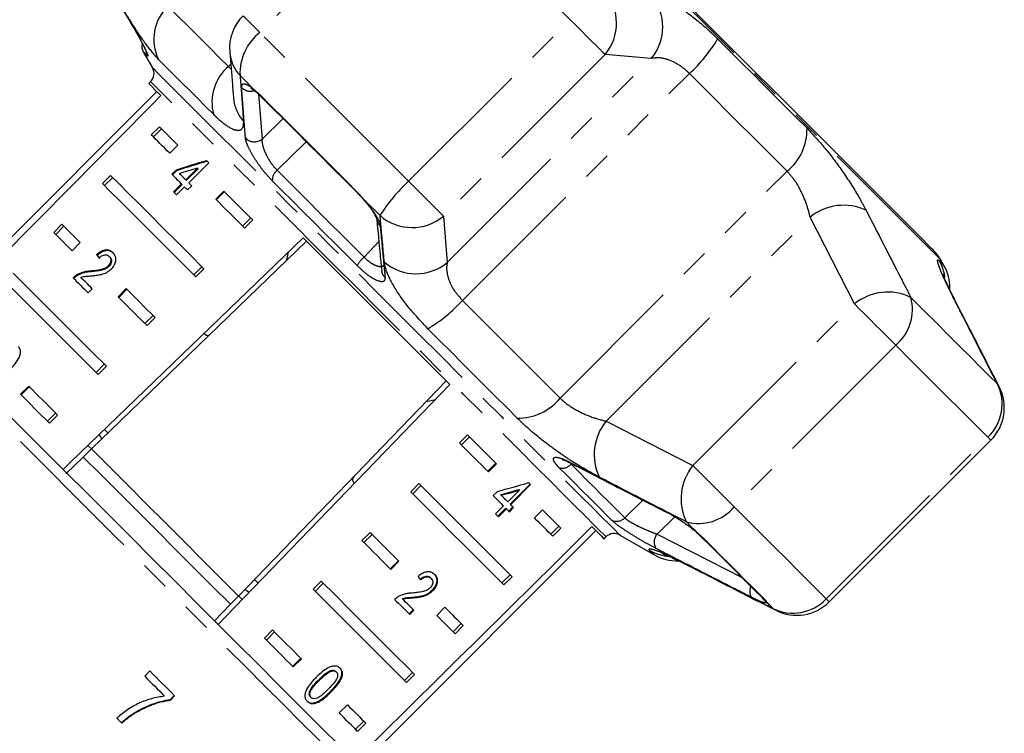
# Model space of a CAD drawing. Extents: x 24 to 410, y 38 to 242.
# Drawn here: x 169 to 211, y 190 to 221 of the extents above; entities that cross this region are included whole.
import ezdxf

# ---------------------------------------------------------------- set-up
doc = ezdxf.new("R2010")
doc.units = 0
doc.linetypes.add('PHANTOM', pattern=[12.7, 6.35, -1.27, 1.27, -1.27, 1.27, -1.27])
doc.layers.get('0').update_dxf_attribs({"linetype": 'CONTINUOUS'})

msp = doc.modelspace()

# ---------------------------------------------------------------- linework, layer by layer
at = {"color": 8, "linetype": 'PHANTOM'}
for p, q in [((186.009, 227.66), (178.982, 220.633)), ((185.456, 214.159), (192.483, 221.186)), ((193.998, 219.671), (186.971, 212.644)), ((196.009, 219.504), (193.998, 219.671)), ((177.624, 219.149), (177.721, 219.247)), ((187.138, 210.633), (196.009, 219.504)), ((187.797, 208.976), (197.666, 218.845)), ((178.716, 218.167), (178.988, 217.929)), ((178.931, 217.945), (179.084, 215.994)), ((179.084, 215.994), (179.996, 216.888)), ((181.004, 215.88), (179.74, 214.639)), ((192.042, 204.73), (201.911, 214.6)), ((183.253, 213.663), (183.554, 213.329)), ((184.216, 212.667), (183.554, 213.329)), ((186.971, 212.644), (187.138, 210.633)), ((194.045, 203.726), (202.916, 212.597)), ((204.846, 208.823), (202.916, 212.597)), ((183.517, 210.862), (184.163, 211.538)), ((208.534, 210.709), (208.72, 210.523)), ((209.207, 208.998), (209.134, 209.111)), ((197.819, 201.796), (204.846, 208.823)), ((206.64, 207.029), (199.613, 200.002)), ((211.14, 205.219), (211.056, 205.345)), ((194.045, 203.726), (197.819, 201.796)), ((203.614, 196.001), (210.641, 203.028)), ((194.855, 199.524), (195.635, 200.293)), ((197.027, 199.574), (196.26, 198.817)), ((196.26, 198.817), (199.96, 196.924)), ((198.014, 198.869), (198.29, 198.627)), ((197.531, 197.508), (197.643, 197.435)), ((200.926, 195.99), (201.004, 195.879)), ((201.297, 195.586), (201.423, 195.502)), ((182.055, 191.971), (182.08, 191.946))]:
    msp.add_line(p, q, dxfattribs=at)
at = {"color": 7, "linetype": 'CONTINUOUS'}
for p, q in [((173.92, 219.788), (174.319, 219.098)), ((174.239, 218.494), (174.157, 218.412)), ((174.511, 218.059), (165.318, 208.866)), ((179.017, 217.866), (179.021, 217.863)), ((174.622, 216.533), (174.269, 216.179)), ((174.71, 216.445), (174.357, 216.091)), ((175.421, 215.734), (175.068, 215.38)), ((175.895, 214.093), (176.765, 214.963)), ((175.343, 214.645), (175.162, 214.464)), ((175.368, 214.62), (175.187, 214.438)), ((175.368, 214.62), (175.343, 214.645)), ((176.275, 214.732), (175.765, 214.223)), ((176.3, 214.707), (175.79, 214.198)), ((176.3, 214.707), (176.275, 214.732)), ((172.501, 214.411), (172.147, 214.058)), ((172.589, 214.323), (172.235, 213.97)), ((175.79, 214.198), (175.765, 214.223)), ((175.584, 214.041), (175.24, 213.697)), ((175.609, 214.016), (175.265, 213.672)), ((175.369, 213.567), (175.714, 213.912)), ((175.609, 214.016), (175.584, 214.041)), ((175.845, 213.78), (176.027, 213.961)), ((177.068, 213.38), (177.421, 213.734)), ((177.093, 213.355), (177.447, 213.708)), ((178.589, 212.566), (178.235, 212.213)), ((178.677, 212.478), (178.323, 212.125)), ((170.38, 212.29), (170.026, 211.937)), ((170.468, 212.202), (170.114, 211.849)), ((181.021, 211.549), (171.668, 202.517)), ((180.867, 211.703), (187.247, 205.323)), ((171.179, 211.491), (170.825, 211.138)), ((180.221, 211.079), (180.125, 210.684)), ((171.917, 210.939), (171.892, 210.964)), ((172.464, 210.864), (172.439, 210.889)), ((208.72, 210.523), (208.583, 210.759)), ((171.655, 210.228), (171.63, 210.253)), ((172.419, 210.45), (172.394, 210.475)), ((176.114, 210.091), (176.467, 210.445)), ((176.202, 210.003), (176.555, 210.357)), ((171.959, 205.761), (167.905, 209.815)), ((171.028, 210.049), (171.003, 210.074)), ((171.519, 209.307), (171.7, 209.488)), ((172.825, 209.138), (173.179, 209.491)), ((172.85, 209.112), (173.204, 209.466)), ((174.346, 208.324), (173.992, 207.97)), ((174.434, 208.236), (174.081, 207.882)), ((171.871, 205.849), (172.225, 206.202)), ((171.959, 205.761), (172.313, 206.114)), ((168.582, 204.895), (168.936, 205.248)), ((168.608, 204.87), (168.961, 205.223)), ((187.093, 205.477), (178.061, 196.124)), ((186.228, 204.581), (186.623, 204.676)), ((169.75, 203.727), (170.103, 204.081)), ((169.838, 203.639), (170.191, 203.993)), ((172.008, 203.148), (172.118, 202.951)), ((188.022, 203.133), (187.669, 202.779)), ((188.11, 203.045), (187.757, 202.691)), ((188.022, 203.133), (189.278, 201.877)), ((171.308, 202.169), (171.668, 202.517)), ((171.668, 202.517), (171.514, 202.671)), ((203.745, 195.87), (210.772, 202.897)), ((171.308, 202.169), (170.551, 201.438)), ((189.252, 201.903), (188.899, 201.549)), ((189.278, 201.877), (188.924, 201.524)), ((192.472, 201.921), (192.523, 201.893)), ((185.901, 201.011), (185.547, 200.658)), ((185.989, 200.923), (185.635, 200.57)), ((185.901, 201.011), (189.955, 196.957)), ((189.867, 200.12), (190.738, 200.991)), ((189.893, 200.095), (190.763, 200.966)), ((189.316, 200.672), (189.135, 200.491)), ((189.457, 200.531), (189.482, 200.506)), ((190.275, 200.732), (189.765, 200.223)), ((190.25, 200.757), (190.275, 200.732)), ((189.584, 200.041), (189.24, 199.697)), ((189.342, 199.595), (189.686, 199.939)), ((189.686, 199.939), (189.711, 199.914)), ((189.811, 199.815), (189.992, 199.996)), ((189.836, 199.789), (190.017, 199.971)), ((189.867, 200.12), (189.893, 200.095)), ((189.24, 199.697), (189.367, 199.57)), ((189.367, 199.57), (189.711, 199.914)), ((190.924, 199.524), (191.278, 199.877)), ((191.278, 199.877), (192.077, 199.078)), ((191.989, 199.166), (191.635, 198.813)), ((183.78, 198.89), (183.426, 198.537)), ((183.868, 198.802), (183.514, 198.449)), ((184.41, 189.774), (193.603, 198.967)), ((192.077, 199.078), (191.723, 198.725)), ((193.956, 198.613), (194.038, 198.695)), ((194.642, 198.775), (196.119, 197.922)), ((198.014, 198.869), (197.966, 198.895)), ((185.01, 197.66), (184.656, 197.306)), ((185.035, 197.635), (184.681, 197.281)), ((189.514, 196.691), (189.867, 197.045)), ((189.602, 196.603), (189.955, 196.957)), ((181.658, 196.769), (181.305, 196.415)), ((181.746, 196.681), (181.393, 196.327)), ((186.414, 196.914), (186.439, 196.889)), ((178.061, 196.124), (177.713, 195.764)), ((178.215, 195.97), (178.073, 196.111)), ((178.512, 196.277), (178.339, 196.412)), ((185.359, 192.361), (181.305, 196.415)), ((186.49, 196.383), (186.515, 196.358)), ((177.713, 195.764), (177.019, 195.045)), ((185.176, 196.012), (185.201, 195.987)), ((185.639, 196.073), (185.664, 196.048)), ((185.478, 195.347), (185.66, 195.528)), ((185.503, 195.322), (185.685, 195.503)), ((186.681, 195.281), (187.035, 195.635)), ((187.746, 194.924), (187.393, 194.57)), ((187.834, 194.836), (187.481, 194.482)), ((179.537, 194.648), (179.183, 194.294)), ((179.625, 194.559), (179.271, 194.206)), ((180.767, 193.417), (180.414, 193.064)), ((180.792, 193.392), (180.439, 193.038)), ((174.204, 192.864), (173.984, 192.631)), ((182.062, 192.878), (182.087, 192.853)), ((182.293, 192.84), (182.318, 192.815)), ((185.271, 192.449), (185.625, 192.802)), ((185.359, 192.361), (185.713, 192.714)), ((181.546, 192.481), (181.571, 192.456)), ((175.267, 191.801), (175.089, 191.612)), ((175.089, 191.612), (175.1, 191.601)), ((175.1, 191.601), (175.278, 191.79)), ((181.189, 191.733), (181.214, 191.708)), ((182.439, 191.038), (182.792, 191.392)), ((173.514, 191.025), (173.525, 191.014)), ((183.15, 190.327), (183.503, 190.681)), ((183.238, 190.239), (183.591, 190.593))]:
    msp.add_line(p, q, dxfattribs=at)
at = {"color": 8, "linetype": 'PHANTOM', "flags": 128}
for points in [[(192.483, 221.186), (191.636, 222.033), (190.795, 222.874), (189.964, 223.705), (189.144, 224.525), (188.336, 225.333), (187.543, 226.126), (186.767, 226.902), (186.009, 227.66)], [(175, 221.773), (175.253, 221.519), (175.53, 221.243), (175.828, 220.945), (176.147, 220.626), (176.487, 220.286), (176.847, 219.926), (177.226, 219.547), (177.624, 219.149)], [(208.583, 210.759), (208.572, 210.771), (208.483, 210.86), (208.304, 211.039), (208.038, 211.305), (207.687, 211.656), (207.253, 212.09), (206.741, 212.602), (206.153, 213.19), (205.495, 213.848), (204.773, 214.57), (203.991, 215.352), (203.157, 216.186), (202.277, 217.066), (201.358, 217.985), (200.407, 218.936), (199.433, 219.91), (198.442, 220.901), (197.443, 221.899)], [(178.982, 220.633), (178.781, 220.834), (178.605, 221.01), (178.462, 221.153), (178.354, 221.261), (178.284, 221.331), (178.256, 221.359), (178.256, 221.359)], [(193.998, 219.671), (193.903, 219.766), (193.771, 219.898), (193.607, 220.062), (193.414, 220.255), (193.198, 220.471), (192.967, 220.702), (192.726, 220.943), (192.483, 221.186)], [(185.456, 214.159), (184.609, 215.006), (183.768, 215.846), (182.937, 216.678), (182.117, 217.498), (181.309, 218.306), (180.516, 219.099), (179.74, 219.875), (178.982, 220.633)], [(198.893, 220.35), (199.4, 219.843), (199.904, 219.339), (200.402, 218.841), (200.894, 218.35), (201.378, 217.865), (201.855, 217.388), (202.322, 216.921), (202.779, 216.464)], [(174.097, 219.611), (174.02, 219.689), (173.965, 219.744), (173.931, 219.777), (173.92, 219.788)], [(176.98, 217.06), (176.617, 217.424), (176.27, 217.771), (175.941, 218.1), (175.629, 218.412), (175.337, 218.704), (175.064, 218.977), (174.811, 219.23), (174.579, 219.462)], [(174.319, 219.098), (174.322, 219.095), (174.389, 219.028), (174.544, 218.873), (174.787, 218.63), (175.115, 218.301), (175.526, 217.891), (176.015, 217.402), (176.578, 216.838), (177.211, 216.205), (177.908, 215.509), (178.663, 214.754), (179.468, 213.948), (180.318, 213.098), (181.205, 212.212), (182.12, 211.297), (183.056, 210.361), (184.004, 209.413), (184.957, 208.46), (185.905, 207.512), (186.841, 206.576), (187.756, 205.661), (188.642, 204.774), (189.492, 203.925), (190.298, 203.119), (191.053, 202.364), (191.749, 201.667), (192.382, 201.034), (192.946, 200.471), (193.435, 199.982), (193.845, 199.571), (194.174, 199.243), (194.417, 199), (194.572, 198.845), (194.639, 198.778), (194.642, 198.775)], [(201.911, 214.6), (201.412, 215.099), (200.901, 215.61), (200.381, 216.13), (199.851, 216.66), (199.314, 217.197), (198.77, 217.741), (198.22, 218.291), (197.666, 218.845)], [(184.139, 208.595), (183.198, 209.536), (182.265, 210.468), (181.35, 211.384), (180.46, 212.274), (179.603, 213.131), (178.787, 213.947), (178.019, 214.714), (177.307, 215.426), (176.657, 216.076), (176.075, 216.659), (175.566, 217.168), (175.134, 217.6), (174.784, 217.95), (174.518, 218.215), (174.34, 218.394), (174.251, 218.483), (174.239, 218.494)], [(178.716, 218.167), (178.642, 218.241), (178.567, 218.316), (178.493, 218.39), (178.419, 218.464), (178.346, 218.537), (178.272, 218.611), (178.199, 218.684), (178.126, 218.757)], [(178.716, 218.167), (178.759, 218.102), (178.784, 218.079)], [(178.988, 217.929), (179.498, 217.418), (180.017, 216.9), (180.542, 216.375), (181.074, 215.843), (181.611, 215.305), (182.154, 214.762), (182.702, 214.215), (183.253, 213.663)], [(178.988, 217.929), (179.007, 217.878), (179.017, 217.866)], [(179.74, 214.639), (180.184, 214.195), (180.638, 213.741), (181.101, 213.278), (181.572, 212.807), (182.05, 212.329), (182.534, 211.845), (183.024, 211.356), (183.517, 210.862)], [(183.216, 210.493), (182.735, 210.974), (182.257, 211.451), (181.785, 211.924), (181.318, 212.391), (180.858, 212.85), (180.406, 213.302), (179.963, 213.746), (179.529, 214.179)], [(186.971, 212.644), (186.876, 212.739), (186.744, 212.871), (186.58, 213.035), (186.387, 213.228), (186.171, 213.444), (185.94, 213.675), (185.699, 213.916), (185.456, 214.159)], [(183.253, 213.663), (183.252, 213.634), (183.256, 213.628)], [(183.554, 213.329), (183.533, 213.328), (183.531, 213.33)], [(187.797, 208.976), (188.351, 208.422), (188.901, 207.872), (189.445, 207.328), (189.982, 206.791), (190.512, 206.261), (191.032, 205.741), (191.543, 205.23), (192.042, 204.73)], [(211.056, 205.345), (210.7, 205.701), (210.308, 206.093), (209.884, 206.518), (209.426, 206.975), (208.937, 207.464), (208.418, 207.983), (207.869, 208.532), (207.292, 209.109)], [(182.049, 189.369), (181.438, 189.98), (180.759, 190.658), (180.018, 191.399), (179.222, 192.196), (178.376, 193.042), (177.488, 193.929), (176.567, 194.851), (175.619, 195.799), (174.653, 196.765), (173.676, 197.741), (172.699, 198.719), (171.727, 199.69), (170.771, 200.646), (169.838, 201.579), (168.936, 202.482), (168.073, 203.345), (167.256, 204.162), (166.492, 204.926), (165.787, 205.63), (165.149, 206.269), (164.581, 206.837), (164.089, 207.328), (163.678, 207.74), (163.35, 208.068), (163.108, 208.31), (162.955, 208.463), (162.892, 208.526), (162.89, 208.528)], [(194.038, 198.695), (194.027, 198.707), (193.938, 198.796), (193.759, 198.974), (193.494, 199.24), (193.144, 199.59), (192.712, 200.022), (192.203, 200.531), (191.62, 201.113), (190.97, 201.763), (190.258, 202.475), (189.491, 203.243), (188.675, 204.059), (187.818, 204.916), (186.928, 205.806), (186.012, 206.721), (185.08, 207.654), (184.139, 208.595)], [(206.64, 207.029), (206.448, 207.221), (206.234, 207.435), (206.003, 207.666), (205.762, 207.907), (205.519, 208.15), (205.281, 208.388), (205.054, 208.615), (204.846, 208.823)], [(190.178, 203.863), (189.721, 204.32), (189.253, 204.787), (188.777, 205.264), (188.292, 205.748), (187.801, 206.24), (187.303, 206.738), (186.799, 207.242), (186.292, 207.749)], [(210.641, 203.028), (210.262, 203.407), (209.846, 203.823), (209.394, 204.275), (208.908, 204.761), (208.388, 205.281), (207.836, 205.833), (207.253, 206.416), (206.64, 207.029)], [(210.641, 203.028), (210.724, 202.945), (210.767, 202.902), (210.772, 202.897)], [(194.284, 199.425), (194.063, 199.645), (193.824, 199.885), (193.565, 200.144), (193.288, 200.421), (192.992, 200.716), (192.68, 201.029), (192.35, 201.358), (192.005, 201.703)], [(192.521, 201.896), (192.509, 201.902), (192.466, 201.941)], [(192.521, 201.858), (192.875, 201.504), (193.212, 201.167), (193.532, 200.847), (193.835, 200.544), (194.119, 200.26), (194.384, 199.995), (194.63, 199.749), (194.855, 199.524)], [(199.613, 200.002), (199.421, 200.194), (199.207, 200.408), (198.976, 200.639), (198.735, 200.88), (198.492, 201.123), (198.254, 201.361), (198.027, 201.588), (197.819, 201.796)], [(203.614, 196.001), (203.235, 196.38), (202.819, 196.796), (202.367, 197.248), (201.881, 197.734), (201.361, 198.254), (200.809, 198.806), (200.226, 199.389), (199.613, 200.002)], [(198.014, 198.869), (197.955, 198.928), (197.895, 198.988), (197.836, 199.047), (197.776, 199.107), (197.716, 199.167), (197.655, 199.228), (197.594, 199.288), (197.533, 199.35)], [(198.29, 198.627), (198.216, 198.669), (198.193, 198.691)], [(198.29, 198.627), (198.672, 198.245), (199.039, 197.877), (199.392, 197.524), (199.73, 197.186), (200.053, 196.863), (200.36, 196.556), (200.651, 196.265), (200.926, 195.99)], [(196.119, 197.922), (196.107, 197.934), (196.072, 197.969), (196.014, 198.027), (195.933, 198.108)], [(200.926, 195.99), (200.84, 196.046), (200.816, 196.067)], [(201.297, 195.586), (201.262, 195.621), (201.226, 195.657), (201.19, 195.693), (201.153, 195.729), (201.117, 195.766), (201.079, 195.804), (201.042, 195.841), (201.004, 195.879)], [(203.614, 196.001), (203.697, 195.918), (203.74, 195.875), (203.745, 195.87)]]:
    msp.add_lwpolyline(points, dxfattribs=at)
at = {"color": 7, "linetype": 'CONTINUOUS', "flags": 128}
for points in [[(208.266, 211.174), (208.263, 211.176), (208.196, 211.243), (208.04, 211.399), (207.797, 211.642), (207.469, 211.97), (207.058, 212.382), (206.567, 212.872), (206.002, 213.438), (205.366, 214.074), (204.664, 214.775), (203.903, 215.536), (203.09, 216.35), (202.229, 217.21), (201.33, 218.109), (200.398, 219.041), (199.443, 219.996), (198.471, 220.968), (197.492, 221.948)], [(174.157, 218.412), (174.19, 218.379), (174.29, 218.279), (174.455, 218.114), (174.685, 217.884)], [(179.017, 217.866), (179.525, 217.359), (180.04, 216.844), (180.562, 216.322), (181.09, 215.794), (181.624, 215.26), (182.164, 214.72), (182.708, 214.176), (183.256, 213.628)], [(174.622, 216.533), (174.712, 216.443), (174.804, 216.351), (174.9, 216.255), (174.998, 216.157), (175.1, 216.055), (175.204, 215.951), (175.311, 215.844), (175.421, 215.734)], [(175.068, 215.38), (174.958, 215.49), (174.85, 215.597), (174.746, 215.702), (174.645, 215.803), (174.546, 215.902), (174.451, 215.997), (174.358, 216.09), (174.269, 216.179)], [(176.765, 214.963), (176.754, 214.975), (176.742, 214.986), (176.731, 214.998), (176.72, 215.009), (176.708, 215.02), (176.697, 215.032), (176.686, 215.043), (176.674, 215.054)], [(175.765, 214.223), (175.731, 214.257), (175.696, 214.292), (175.662, 214.326), (175.628, 214.36), (175.594, 214.394), (175.56, 214.428), (175.527, 214.461), (175.493, 214.495)], [(172.501, 214.411), (172.867, 214.045), (173.279, 213.633), (173.733, 213.179), (174.228, 212.684), (174.761, 212.152), (175.328, 211.584), (175.928, 210.985), (176.555, 210.357)], [(175.162, 214.464), (175.213, 214.412), (175.265, 214.361), (175.317, 214.308), (175.37, 214.256), (175.423, 214.203), (175.476, 214.149), (175.53, 214.096), (175.584, 214.041)], [(176.027, 213.961), (176.01, 213.978), (175.993, 213.995), (175.977, 214.011), (175.96, 214.028), (175.944, 214.044), (175.928, 214.06), (175.911, 214.077), (175.895, 214.093)], [(176.202, 210.003), (175.574, 210.631), (174.975, 211.231), (174.407, 211.798), (173.875, 212.331), (173.38, 212.825), (172.925, 213.28), (172.514, 213.691), (172.147, 214.058)], [(175.24, 213.697), (175.256, 213.681), (175.272, 213.665), (175.288, 213.648), (175.304, 213.632), (175.32, 213.616), (175.336, 213.6), (175.353, 213.584), (175.369, 213.567)], [(175.714, 213.912), (175.73, 213.896), (175.746, 213.879), (175.763, 213.863), (175.779, 213.846), (175.796, 213.83), (175.812, 213.813), (175.829, 213.797), (175.845, 213.78)], [(177.421, 213.734), (177.571, 213.584), (177.724, 213.431), (177.878, 213.277), (178.034, 213.121), (178.192, 212.963), (178.352, 212.803), (178.513, 212.642), (178.677, 212.478)], [(178.323, 212.125), (178.16, 212.288), (177.998, 212.45), (177.838, 212.609), (177.68, 212.767), (177.524, 212.924), (177.37, 213.078), (177.218, 213.23), (177.068, 213.38)], [(170.825, 211.138), (170.715, 211.248), (170.608, 211.355), (170.503, 211.459), (170.402, 211.561), (170.303, 211.659), (170.208, 211.755), (170.115, 211.847), (170.026, 211.937)], [(170.38, 212.29), (170.469, 212.201), (170.561, 212.108), (170.657, 212.013), (170.755, 211.914), (170.857, 211.813), (170.961, 211.708), (171.069, 211.601), (171.179, 211.491)], [(170.435, 201.628), (170.761, 201.943), (180.867, 211.703)], [(168.258, 210.169), (168.625, 209.802), (169.036, 209.391), (169.491, 208.936), (169.986, 208.442), (170.518, 207.909), (171.086, 207.341), (171.685, 206.742), (172.313, 206.114)], [(170.865, 209.961), (170.943, 209.882), (171.022, 209.803), (171.103, 209.723), (171.184, 209.641), (171.266, 209.559), (171.349, 209.476), (171.434, 209.392), (171.519, 209.307)], [(171.7, 209.488), (171.636, 209.552), (171.573, 209.615), (171.51, 209.678), (171.448, 209.74), (171.387, 209.801), (171.325, 209.863), (171.265, 209.923), (171.205, 209.983)], [(173.179, 209.491), (173.329, 209.341), (173.481, 209.189), (173.635, 209.034), (173.791, 208.878), (173.949, 208.72), (174.109, 208.56), (174.271, 208.399), (174.434, 208.236)], [(174.081, 207.882), (173.917, 208.045), (173.756, 208.207), (173.596, 208.367), (173.438, 208.525), (173.282, 208.681), (173.127, 208.835), (172.975, 208.987), (172.825, 209.138)], [(168.936, 205.248), (169.086, 205.098), (169.238, 204.946), (169.393, 204.792), (169.549, 204.636), (169.707, 204.478), (169.867, 204.318), (170.028, 204.156), (170.191, 203.993)], [(187.247, 205.323), (177.487, 195.217), (177.172, 194.891)], [(169.838, 203.639), (169.675, 203.803), (169.513, 203.964), (169.353, 204.124), (169.195, 204.282), (169.039, 204.438), (168.885, 204.592), (168.733, 204.745), (168.582, 204.895)], [(167.981, 204.082), (168.796, 203.268), (169.654, 202.409), (170.548, 201.515), (171.472, 200.591), (172.416, 199.647), (173.372, 198.691), (174.331, 197.732), (175.287, 196.777), (176.229, 195.834), (177.149, 194.914), (178.041, 194.022), (178.895, 193.168), (179.704, 192.359), (180.462, 191.601), (181.161, 190.902), (181.796, 190.268), (182.36, 189.703)], [(172.387, 203.211), (172.36, 203.239), (172.279, 203.319), (172.233, 203.365)], [(178.061, 196.124), (177.282, 196.902), (176.486, 197.698), (175.678, 198.506), (174.864, 199.32), (174.05, 200.134), (173.242, 200.942), (172.446, 201.738), (171.668, 202.517)], [(188.924, 201.524), (188.774, 201.674), (188.622, 201.826), (188.468, 201.98), (188.311, 202.136), (188.153, 202.294), (187.994, 202.454), (187.832, 202.616), (187.669, 202.779)], [(177.713, 195.764), (176.933, 196.544), (176.136, 197.342), (175.326, 198.151), (174.511, 198.967), (173.695, 199.782), (172.886, 200.592), (172.088, 201.389), (171.308, 202.169)], [(190.763, 200.966), (190.752, 200.977), (190.741, 200.988), (190.73, 200.999), (190.719, 201.01), (190.707, 201.021), (190.696, 201.032), (190.685, 201.043), (190.674, 201.054)], [(189.602, 196.603), (189.235, 196.97), (188.824, 197.381), (188.369, 197.836), (187.875, 198.331), (187.342, 198.863), (186.774, 199.431), (186.175, 200.03), (185.547, 200.658)], [(189.135, 200.491), (189.192, 200.433), (189.249, 200.376), (189.306, 200.319), (189.363, 200.263), (189.419, 200.207), (189.474, 200.151), (189.529, 200.096), (189.584, 200.041)], [(189.765, 200.223), (189.731, 200.257), (189.696, 200.292), (189.661, 200.327), (189.625, 200.363), (189.59, 200.398), (189.554, 200.434), (189.518, 200.47), (189.482, 200.506)], [(190.017, 199.971), (190.002, 199.986), (189.986, 200.002), (189.971, 200.017), (189.955, 200.033), (189.94, 200.048), (189.924, 200.064), (189.908, 200.08), (189.893, 200.095)], [(189.711, 199.914), (189.727, 199.898), (189.743, 199.883), (189.758, 199.867), (189.774, 199.852), (189.789, 199.836), (189.805, 199.82), (189.82, 199.805), (189.836, 199.789)], [(191.723, 198.725), (191.634, 198.814), (191.541, 198.907), (191.446, 199.002), (191.347, 199.101), (191.246, 199.202), (191.141, 199.306), (191.034, 199.414), (190.924, 199.524)], [(196.698, 199.748), (196.689, 199.753), (196.645, 199.79)], [(193.428, 199.141), (193.658, 198.911), (193.823, 198.746), (193.923, 198.646), (193.956, 198.613)], [(183.78, 198.89), (183.943, 198.727), (184.104, 198.565), (184.264, 198.405), (184.422, 198.247), (184.578, 198.091), (184.733, 197.937), (184.885, 197.785), (185.035, 197.635)], [(198.197, 198.687), (198.576, 198.308), (198.942, 197.942), (199.292, 197.591), (199.628, 197.256), (199.949, 196.935), (200.254, 196.63), (200.543, 196.34), (200.816, 196.067)], [(184.681, 197.281), (184.531, 197.431), (184.379, 197.583), (184.225, 197.738), (184.069, 197.894), (183.911, 198.052), (183.751, 198.212), (183.589, 198.373), (183.426, 198.537)], [(178.909, 196.689), (178.863, 196.735), (178.783, 196.816), (178.755, 196.843)], [(181.658, 196.769), (182.286, 196.141), (182.885, 195.542), (183.453, 194.974), (183.986, 194.442), (184.48, 193.947), (184.935, 193.492), (185.346, 193.081), (185.713, 192.714)], [(184.849, 195.976), (184.934, 195.891), (185.019, 195.807), (185.102, 195.724), (185.184, 195.641), (185.265, 195.56), (185.346, 195.48), (185.425, 195.4), (185.503, 195.322)], [(185.685, 195.503), (185.626, 195.562), (185.567, 195.621), (185.507, 195.681), (185.447, 195.741), (185.387, 195.802), (185.325, 195.863), (185.263, 195.925), (185.201, 195.987)], [(187.481, 194.482), (187.391, 194.571), (187.299, 194.664), (187.203, 194.759), (187.105, 194.858), (187.003, 194.959), (186.899, 195.064), (186.792, 195.171), (186.681, 195.281)], [(187.035, 195.635), (187.145, 195.525), (187.252, 195.417), (187.357, 195.313), (187.458, 195.211), (187.557, 195.113), (187.652, 195.017), (187.745, 194.925), (187.834, 194.836)], [(179.537, 194.648), (179.7, 194.484), (179.862, 194.323), (180.022, 194.163), (180.18, 194.005), (180.336, 193.849), (180.49, 193.694), (180.642, 193.542), (180.792, 193.392)], [(180.439, 193.038), (180.289, 193.189), (180.136, 193.341), (179.982, 193.495), (179.826, 193.651), (179.668, 193.809), (179.508, 193.969), (179.347, 194.131), (179.183, 194.294)], [(175.278, 191.79), (175.146, 191.922), (175.014, 192.054), (174.88, 192.188), (174.746, 192.322), (174.611, 192.457), (174.476, 192.592), (174.341, 192.727), (174.204, 192.864)], [(173.984, 192.631), (174.093, 192.522), (174.202, 192.413), (174.31, 192.305), (174.418, 192.197), (174.525, 192.089), (174.633, 191.982), (174.74, 191.875), (174.846, 191.769)], [(182.792, 191.392), (182.902, 191.282), (183.01, 191.175), (183.114, 191.07), (183.216, 190.969), (183.314, 190.87), (183.41, 190.775), (183.502, 190.682), (183.591, 190.593)], [(183.238, 190.239), (183.149, 190.329), (183.056, 190.421), (182.961, 190.517), (182.862, 190.615), (182.761, 190.717), (182.656, 190.821), (182.549, 190.928), (182.439, 191.038)], [(172.768, 190.81), (172.795, 190.783), (172.822, 190.756), (172.849, 190.729), (172.876, 190.702), (172.903, 190.675), (172.93, 190.648), (172.957, 190.621), (172.984, 190.594)]]:
    msp.add_lwpolyline(points, dxfattribs=at)
at = {"color": 8, "linetype": 'PHANTOM'}
for centre, radius, start, end in [((192.377, 221.035), 2.118, 319.9159, 41.0382), ((194.39, 220.87), 2.118, 319.8543, 40.2983), ((176.352, 220.333), 1.976, 133.2067, 206.156), ((180.41, 218.848), 2.286, 128.6527, 182.2768), ((193.367, 223.604), 6.414, 312.0941, 329.5081), ((174.522, 219.854), 0.489, 184.7748, 209.7202), ((179.406, 219.929), 1.736, 184.7837, 222.4764), ((178.921, 217.606), 2.016, 130.0619, 195.7177), ((178.576, 218.597), 0.521, 223.0459, 289.2425), ((179.573, 217.916), 1.735, 185.0956, 221.6573), ((200.468, 216.405), 2.312, 308.6391, 1.4508), ((178.75, 216.4), 0.525, 222.4005, 309.4778), ((180.1, 214.196), 0.571, 129.1188, 181.6872), ((190.196, 208.958), 7.037, 132.3429, 148.19), ((204.369, 210.825), 2.291, 64.714, 129.3582), ((184.511, 212.542), 0.437, 185.2769, 228.6301), ((185.607, 214.265), 2.118, 228.9619, 310.0839), ((184.582, 209.689), 1.585, 132.2242, 149.5283), ((206.836, 209.74), 1.955, 7.3358, 29.7282), ((184.718, 210.307), 0.438, 185.569, 229.6199), ((185.772, 212.252), 2.118, 229.702, 310.1453), ((183.038, 213.275), 6.413, 300.4915, 317.9063), ((206.291, 207.064), 2.277, 63.9167, 129.4012), ((205.342, 208.579), 2.022, 309.9596, 15.1993), ((209.285, 204.467), 1.977, 313.2993, 26.3769), ((190.236, 206.174), 2.312, 268.5494, 321.3605), ((195.817, 202.273), 2.291, 140.6418, 205.2861), ((192.142, 202.185), 0.501, 254.1671, 319.2286), ((199.578, 200.351), 2.277, 140.5989, 206.083), ((198.063, 201.3), 2.022, 254.801, 320.0401), ((194.501, 199.867), 0.493, 243.7809, 315.8696), ((196.651, 198.476), 0.519, 138.7922, 213.5854), ((196.903, 199.807), 1.957, 240.2772, 265.0882), ((200.76, 196.331), 0.472, 153.0462, 214.279), ((201.247, 196.295), 0.482, 208.6264, 239.6816), ((202.175, 197.357), 1.977, 243.623, 316.7011)]:
    msp.add_arc(centre, radius, start, end, dxfattribs=at)
at = {"color": 7, "linetype": 'CONTINUOUS'}
for centre, radius, start, end in [((179.67, 219.945), 2, 135, 184.6062), ((174.353, 220.038), 0.5, 166.8547, 210), ((173.886, 218.848), 0.5, 315, 30), ((206.851, 209.759), 2, 30, 45), ((206.988, 209.523), 2, 358.9298, 30), ((209.358, 204.311), 2, 315, 26.9955), ((194.392, 198.342), 0.5, 60, 135), ((197.119, 199.654), 2, 240, 271.9082), ((202.331, 197.284), 2, 243.0045, 315)]:
    msp.add_arc(centre, radius, start, end, dxfattribs=at)
for centre, major_axis, ratio, start_param, end_param in [((366.808, 391.264), (567.142, 567.142), 0.017455, 1.898883, 1.918044), ((183.567, 208.023), (20.988, 3.78), 0.395346, 1.833442, 1.901248), ((183.567, 208.023), (20.913, 3.766), 0.395346, 1.833423, 1.901472), ((183.276, 207.732), (20.988, 3.779), 0.39535, 1.83895, 1.878624), ((179.156, 203.612), (-9.196, 10.603), 0.070357, 0.745414, 0.763741), ((179.156, 203.612), (-9.163, 10.565), 0.070357, 0.745253, 0.763646), ((183.567, 208.023), (20.988, 3.78), 0.395346, 4.918069, 4.985875), ((183.276, 207.732), (20.913, 3.766), 0.39535, 4.940578, 4.980394), ((183.276, 207.732), (20.988, 3.779), 0.39535, 4.94072, 4.980394), ((366.808, 391.264), (567.142, 567.142), 0.017455, 4.365141, 4.384302), ((179.156, 203.612), (-9.196, 10.603), 0.070357, 3.958647, 3.976974)]:
    msp.add_ellipse(centre, major_axis=major_axis, ratio=ratio, start_param=start_param, end_param=end_param, dxfattribs=at)
for points, knots in [([(170.516, 225.919), (170.685, 225.631), (171.526, 224.192), (172.486, 222.556), (173.281, 221.208), (173.398, 221.009)], [0, 0, 0, 0, 0.175659, 0.878294, 1, 1, 1, 1]), ([(173.396, 221.008), (173.452, 220.914), (173.578, 220.699), (173.757, 220.377), (173.911, 220.084), (174.013, 219.878), (174.061, 219.765), (174.066, 219.751), (174.068, 219.746)], [0, 0, 0, 0, 0.1630445, 0.372032, 0.5802983, 0.7626227, 0.9167849, 1, 1, 1, 1]), ([(177.677, 219.785), (177.714, 219.313), (177.768, 218.638), (177.828, 217.964), (177.847, 217.762)], [0, 0, 0, 0, 0.700225, 1, 1, 1, 1]), ([(178.6, 218.206), (178.605, 218.204), (178.617, 218.198), (178.686, 218.157), (178.756, 218.099), (178.786, 218.074)], [0, 0, 0, 0, 0.3052575, 0.6964119, 1, 1, 1, 1]), ([(178.783, 218.078), (178.803, 218.063), (178.873, 218.006), (178.958, 217.922), (179.019, 217.861)], [0, 0, 0, 0, 0.276143, 1, 1, 1, 1]), ([(183.255, 213.627), (183.28, 213.603), (183.374, 213.509), (183.464, 213.405), (183.53, 213.329)], [0, 0, 0, 0, 0.258421, 1, 1, 1, 1]), ([(183.528, 213.328), (183.564, 213.289), (183.607, 213.242), (183.641, 213.197), (183.647, 213.19)], [0, 0, 0, 0, 0.838564, 1, 1, 1, 1]), ([(183.647, 213.19), (183.714, 213.104), (183.852, 212.927), (183.99, 212.699), (184.062, 212.555), (184.076, 212.486), (184.076, 212.5), (184.076, 212.501)], [0, 0, 0, 0, 0.264217, 0.545874, 0.781912, 0.971511, 1, 1, 1, 1]), ([(184.077, 212.501), (184.121, 211.981), (184.186, 211.233), (184.262, 210.491), (184.286, 210.265)], [0, 0, 0, 0, 0.694459, 1, 1, 1, 1]), ([(172.605, 211.049), (172.556, 211.09), (172.473, 211.158), (172.308, 211.18), (172.141, 211.139), (172, 211.054), (171.919, 210.987), (171.892, 210.964)], [0, 0, 0, 0, 0.2814036, 0.4739382, 0.6672369, 0.8875984, 1, 1, 1, 1]), ([(172.63, 211.024), (172.581, 211.065), (172.498, 211.133), (172.333, 211.155), (172.166, 211.114), (172.025, 211.029), (171.944, 210.962), (171.917, 210.939)], [0, 0, 0, 0, 0.281403, 0.473937, 0.66724, 0.887598, 1, 1, 1, 1]), ([(171.998, 210.822), (172.034, 210.854), (172.096, 210.91), (172.201, 210.956), (172.291, 210.964), (172.375, 210.944), (172.417, 210.908), (172.439, 210.889)], [0, 0, 0, 0, 0.243069, 0.424352, 0.605605, 0.791328, 1, 1, 1, 1]), ([(172.439, 210.889), (172.462, 210.859), (172.504, 210.808), (172.512, 210.702), (172.488, 210.601), (172.441, 210.524), (172.405, 210.486), (172.394, 210.475)], [0, 0, 0, 0, 0.289917, 0.501313, 0.712322, 0.918101, 1, 1, 1, 1]), ([(172.464, 210.864), (172.487, 210.834), (172.529, 210.783), (172.537, 210.677), (172.513, 210.576), (172.466, 210.499), (172.43, 210.461), (172.419, 210.45)], [0, 0, 0, 0, 0.289922, 0.501315, 0.712326, 0.918105, 1, 1, 1, 1]), ([(172.529, 210.344), (172.571, 210.392), (172.656, 210.487), (172.719, 210.653), (172.732, 210.809), (172.693, 210.947), (172.634, 211.014), (172.605, 211.049)], [0, 0, 0, 0, 0.204231, 0.410375, 0.59447, 0.792246, 1, 1, 1, 1]), ([(171.63, 210.253), (171.579, 210.249), (171.476, 210.24), (171.267, 210.206), (171.108, 210.127), (171.003, 210.074)], [0, 0, 0, 0, 0.251427, 0.503045, 1, 1, 1, 1]), ([(171.655, 210.228), (171.604, 210.224), (171.501, 210.215), (171.292, 210.181), (171.133, 210.101), (171.028, 210.049)], [0, 0, 0, 0, 0.251428, 0.503045, 1, 1, 1, 1]), ([(172.394, 210.475), (172.355, 210.443), (172.263, 210.367), (172.074, 210.309), (171.86, 210.276), (171.707, 210.26), (171.63, 210.253)], [0, 0, 0, 0, 0.1665021, 0.3940361, 0.6956827, 1, 1, 1, 1]), ([(172.419, 210.45), (172.38, 210.418), (172.288, 210.342), (172.099, 210.284), (171.885, 210.251), (171.732, 210.235), (171.655, 210.228)], [0, 0, 0, 0, 0.166504, 0.394037, 0.695682, 1, 1, 1, 1]), ([(171.664, 210.048), (171.737, 210.055), (171.881, 210.068), (172.103, 210.105), (172.333, 210.181), (172.465, 210.29), (172.529, 210.344)], [0, 0, 0, 0, 0.251281, 0.502975, 0.756185, 1, 1, 1, 1]), ([(171.003, 210.074), (170.991, 210.066), (170.966, 210.05), (170.919, 210.013), (170.886, 209.982), (170.865, 209.961)], [0, 0, 0, 0, 0.250656, 0.501624, 1, 1, 1, 1]), ([(171.028, 210.049), (171.016, 210.041), (170.991, 210.025), (170.944, 209.988), (170.911, 209.957), (170.89, 209.936)], [0, 0, 0, 0, 0.250653, 0.501618, 1, 1, 1, 1]), ([(171.205, 209.983), (171.244, 209.995), (171.323, 210.019), (171.475, 210.033), (171.589, 210.042), (171.664, 210.048)], [0, 0, 0, 0, 0.251291, 0.502531, 1, 1, 1, 1]), ([(209.212, 208.993), (209.158, 209.097), (209.027, 209.354), (208.876, 209.673), (208.759, 209.939), (208.702, 210.08), (208.68, 210.148), (208.684, 210.133), (208.684, 210.132)], [0, 0, 0, 0, 0.1740311, 0.4288601, 0.6473759, 0.8381854, 0.9844949, 1, 1, 1, 1]), ([(211.139, 205.218), (210.691, 206.102), (210.051, 207.364), (209.398, 208.619), (209.202, 208.996)], [0, 0, 0, 0, 0.700191, 1, 1, 1, 1]), ([(176.562, 207.546), (176.579, 207.531), (176.678, 207.441), (176.76, 207.449), (176.842, 207.516), (176.862, 207.533)], [0, 0, 0, 0, 0.127439, 0.788114, 1, 1, 1, 1]), ([(168.093, 205.933), (168.236, 206.087), (168.431, 206.297), (168.574, 206.593), (168.593, 206.751), (168.562, 206.88), (168.511, 206.943), (168.483, 206.977)], [0, 0, 0, 0, 0.461004, 0.627059, 0.746205, 0.8648, 1, 1, 1, 1]), ([(192.131, 202.057), (192.13, 202.057), (192.123, 202.057), (192.165, 202.051), (192.277, 202.01), (192.392, 201.964), (192.471, 201.921), (192.472, 201.921)], [0, 0, 0, 0, 0.0380682, 0.2680909, 0.6005809, 0.9987149, 1, 1, 1, 1]), ([(192.521, 201.896), (193.494, 201.393), (194.884, 200.673), (196.28, 199.964), (196.699, 199.752)], [0, 0, 0, 0, 0.700029, 1, 1, 1, 1]), ([(183.077, 201.318), (183.037, 201.264), (182.971, 201.175), (183.059, 201.065), (183.093, 201.022)], [0, 0, 0, 0, 0.607275, 1, 1, 1, 1]), ([(196.645, 199.79), (196.782, 199.716), (197.055, 199.567), (197.504, 199.268), (197.824, 199.028), (197.978, 198.899), (198.014, 198.869)], [0, 0, 0, 0, 0.304237, 0.609137, 0.909322, 1, 1, 1, 1]), ([(197.965, 198.895), (197.991, 198.873), (198.083, 198.796), (198.147, 198.734), (198.192, 198.69)], [0, 0, 0, 0, 0.277402, 1, 1, 1, 1]), ([(196.514, 197.956), (196.513, 197.957), (196.509, 197.958), (196.586, 197.931), (196.744, 197.866), (197.008, 197.748), (197.312, 197.604), (197.551, 197.481), (197.649, 197.43)], [0, 0, 0, 0, 0.062711, 0.209439, 0.392094, 0.604038, 0.837434, 1, 1, 1, 1]), ([(197.645, 197.436), (198.525, 196.983), (199.783, 196.335), (201.046, 195.696), (201.425, 195.504)], [0, 0, 0, 0, 0.700076, 1, 1, 1, 1]), ([(186.605, 197.049), (186.555, 197.09), (186.472, 197.159), (186.302, 197.186), (186.131, 197.15), (185.986, 197.068), (185.905, 197.001), (185.878, 196.978)], [0, 0, 0, 0, 0.281402, 0.473937, 0.66724, 0.887598, 1, 1, 1, 1]), ([(185.968, 196.852), (186.004, 196.884), (186.067, 196.94), (186.172, 196.984), (186.265, 196.991), (186.35, 196.969), (186.392, 196.933), (186.414, 196.914)], [0, 0, 0, 0, 0.24307, 0.424353, 0.605608, 0.791325, 1, 1, 1, 1]), ([(185.993, 196.827), (186.029, 196.859), (186.092, 196.915), (186.197, 196.959), (186.29, 196.966), (186.375, 196.944), (186.417, 196.908), (186.439, 196.889)], [0, 0, 0, 0, 0.24307, 0.424351, 0.605609, 0.791329, 1, 1, 1, 1]), ([(186.49, 196.383), (186.532, 196.431), (186.618, 196.526), (186.684, 196.687), (186.702, 196.839), (186.667, 196.973), (186.609, 197.04), (186.58, 197.074)], [0, 0, 0, 0, 0.204231, 0.4103741, 0.5944689, 0.7922441, 1, 1, 1, 1]), ([(186.515, 196.358), (186.557, 196.406), (186.643, 196.501), (186.709, 196.662), (186.727, 196.814), (186.692, 196.948), (186.634, 197.015), (186.605, 197.049)], [0, 0, 0, 0, 0.2042314, 0.4103763, 0.5944706, 0.7922435, 1, 1, 1, 1]), ([(186.439, 196.889), (186.462, 196.859), (186.503, 196.809), (186.51, 196.704), (186.484, 196.605), (186.436, 196.529), (186.4, 196.491), (186.39, 196.48)], [0, 0, 0, 0, 0.28992, 0.501315, 0.712318, 0.918106, 1, 1, 1, 1]), ([(184.989, 196.088), (184.977, 196.08), (184.952, 196.064), (184.904, 196.028), (184.871, 195.997), (184.849, 195.976)], [0, 0, 0, 0, 0.250648, 0.501615, 1, 1, 1, 1]), ([(185.629, 196.254), (185.577, 196.25), (185.473, 196.243), (185.258, 196.214), (185.097, 196.138), (184.989, 196.088)], [0, 0, 0, 0, 0.2514279, 0.5030428, 1, 1, 1, 1]), ([(186.39, 196.48), (186.351, 196.448), (186.259, 196.372), (186.073, 196.31), (185.861, 196.275), (185.707, 196.261), (185.629, 196.254)], [0, 0, 0, 0, 0.166505, 0.394036, 0.695683, 1, 1, 1, 1]), ([(185.639, 196.073), (185.711, 196.081), (185.854, 196.095), (186.071, 196.137), (186.296, 196.218), (186.426, 196.329), (186.49, 196.383)], [0, 0, 0, 0, 0.251281, 0.502972, 0.756185, 1, 1, 1, 1]), ([(185.664, 196.048), (185.736, 196.056), (185.879, 196.07), (186.096, 196.112), (186.321, 196.193), (186.451, 196.304), (186.515, 196.358)], [0, 0, 0, 0, 0.251281, 0.502973, 0.756182, 1, 1, 1, 1]), ([(185.176, 196.012), (185.216, 196.023), (185.296, 196.046), (185.45, 196.058), (185.564, 196.067), (185.639, 196.073)], [0, 0, 0, 0, 0.25129, 0.502527, 1, 1, 1, 1]), ([(185.201, 195.987), (185.241, 195.998), (185.321, 196.021), (185.475, 196.033), (185.589, 196.042), (185.664, 196.048)], [0, 0, 0, 0, 0.25129, 0.502525, 1, 1, 1, 1]), ([(200.812, 196.071), (200.82, 196.063), (200.836, 196.047), (200.834, 196.049), (200.833, 196.051)], [0, 0, 0, 0, 0.523736, 1, 1, 1, 1]), ([(182.483, 192.977), (182.436, 193.014), (182.358, 193.076), (182.195, 193.086), (182.014, 193.038), (181.745, 192.882), (181.558, 192.704), (181.438, 192.589)], [0, 0, 0, 0, 0.1819661, 0.305562, 0.4289115, 0.6344475, 1, 1, 1, 1]), ([(181.546, 192.481), (181.586, 192.52), (181.665, 192.598), (181.816, 192.73), (181.949, 192.833), (182.045, 192.871), (182.062, 192.878)], [0, 0, 0, 0, 0.251356, 0.502883, 0.911276, 1, 1, 1, 1]), ([(181.571, 192.456), (181.611, 192.495), (181.69, 192.573), (181.841, 192.705), (181.974, 192.808), (182.07, 192.846), (182.087, 192.853)], [0, 0, 0, 0, 0.25135, 0.50288, 0.911275, 1, 1, 1, 1]), ([(182.318, 192.815), (182.335, 192.794), (182.369, 192.75), (182.374, 192.65), (182.339, 192.526), (182.201, 192.32), (182.058, 192.175), (181.957, 192.071)], [0, 0, 0, 0, 0.117494, 0.236, 0.374097, 0.554519, 1, 1, 1, 1]), ([(182.055, 191.971), (182.199, 192.125), (182.394, 192.333), (182.543, 192.624), (182.565, 192.779), (182.537, 192.905), (182.486, 192.969), (182.458, 193.002)], [0, 0, 0, 0, 0.461003, 0.627059, 0.746204, 0.864801, 1, 1, 1, 1]), ([(182.062, 192.878), (182.084, 192.884), (182.138, 192.897), (182.218, 192.892), (182.269, 192.864), (182.29, 192.844), (182.293, 192.84)], [0, 0, 0, 0, 0.246184, 0.601083, 0.936314, 1, 1, 1, 1]), ([(182.08, 191.946), (182.224, 192.1), (182.419, 192.308), (182.568, 192.599), (182.59, 192.754), (182.562, 192.88), (182.511, 192.944), (182.483, 192.977)], [0, 0, 0, 0, 0.461002, 0.627058, 0.746203, 0.8648, 1, 1, 1, 1]), ([(182.087, 192.853), (182.109, 192.859), (182.163, 192.872), (182.243, 192.867), (182.294, 192.839), (182.315, 192.819), (182.318, 192.815)], [0, 0, 0, 0, 0.246179, 0.601079, 0.936313, 1, 1, 1, 1]), ([(181.438, 192.589), (181.388, 192.538), (181.288, 192.435), (181.125, 192.237), (181.008, 192.056), (180.967, 191.932), (180.959, 191.909)], [0, 0, 0, 0, 0.251334, 0.502994, 0.907187, 1, 1, 1, 1]), ([(181.189, 191.733), (181.172, 191.755), (181.139, 191.798), (181.135, 191.899), (181.165, 192.024), (181.303, 192.232), (181.445, 192.377), (181.546, 192.481)], [0, 0, 0, 0, 0.115941, 0.23281, 0.372313, 0.552074, 1, 1, 1, 1]), ([(181.214, 191.708), (181.197, 191.73), (181.164, 191.773), (181.16, 191.874), (181.19, 191.999), (181.328, 192.207), (181.47, 192.352), (181.571, 192.456)], [0, 0, 0, 0, 0.115939, 0.232808, 0.372311, 0.552073, 1, 1, 1, 1]), ([(180.959, 191.909), (180.952, 191.854), (180.936, 191.743), (180.983, 191.622), (181.032, 191.566), (181.051, 191.545)], [0, 0, 0, 0, 0.377471, 0.757169, 1, 1, 1, 1]), ([(181.026, 191.57), (181.072, 191.533), (181.149, 191.473), (181.306, 191.465), (181.48, 191.516), (181.745, 191.674), (181.933, 191.854), (182.055, 191.971)], [0, 0, 0, 0, 0.180819, 0.303626, 0.426262, 0.62685, 1, 1, 1, 1]), ([(181.051, 191.545), (181.097, 191.508), (181.174, 191.448), (181.331, 191.44), (181.505, 191.491), (181.77, 191.649), (181.958, 191.829), (182.08, 191.946)], [0, 0, 0, 0, 0.18082, 0.303625, 0.42626, 0.626848, 1, 1, 1, 1]), ([(181.957, 192.071), (181.899, 192.014), (181.785, 191.902), (181.625, 191.768), (181.474, 191.676), (181.356, 191.652), (181.266, 191.666), (181.231, 191.694), (181.214, 191.708)], [0, 0, 0, 0, 0.251775, 0.491684, 0.646079, 0.802356, 0.907642, 1, 1, 1, 1]), ([(174.846, 191.769), (174.657, 191.738), (174.28, 191.677), (173.737, 191.472), (173.219, 191.194), (172.92, 190.939), (172.768, 190.81)], [0, 0, 0, 0, 0.250701, 0.5009786, 0.7470011, 1, 1, 1, 1]), ([(175.089, 191.612), (174.952, 191.588), (174.679, 191.54), (174.279, 191.404), (173.886, 191.241), (173.639, 191.097), (173.514, 191.025)], [0, 0, 0, 0, 0.249809, 0.49929, 0.748327, 1, 1, 1, 1]), ([(173.525, 191.014), (173.648, 191.085), (173.895, 191.229), (174.286, 191.392), (174.687, 191.529), (174.962, 191.577), (175.1, 191.601)], [0, 0, 0, 0, 0.24936, 0.498858, 0.747923, 1, 1, 1, 1]), ([(173.514, 191.025), (173.42, 190.962), (173.277, 190.868), (173.101, 190.721), (173.015, 190.644), (172.973, 190.605)], [0, 0, 0, 0, 0.497486, 0.748482, 1, 1, 1, 1]), ([(172.984, 190.594), (173.069, 190.67), (173.197, 190.785), (173.381, 190.921), (173.477, 190.983), (173.525, 191.014)], [0, 0, 0, 0, 0.497757, 0.748455, 1, 1, 1, 1])]:
    msp.add_open_spline(points, degree=3, knots=knots, dxfattribs=at)
at = {"color": 8, "linetype": 'PHANTOM'}
for points, knots in [([(174.579, 219.462), (174.426, 219.634), (174.122, 219.977), (173.503, 220.893), (172.944, 221.79), (172.609, 222.355), (172.502, 222.536)], [0, 0, 0, 0, 0.288695, 0.574269, 0.863721, 1, 1, 1, 1]), ([(196.006, 222.24), (196.219, 222.189), (196.541, 222.114), (197.132, 221.783), (197.763, 221.362), (198.376, 220.857), (198.798, 220.443), (198.893, 220.35)], [0, 0, 0, 0, 0.303425, 0.457645, 0.611861, 0.913024, 1, 1, 1, 1]), ([(173.398, 221.009), (173.489, 220.852), (173.672, 220.537), (173.902, 220.109), (174.06, 219.787), (174.139, 219.593), (174.111, 219.605), (174.097, 219.611)], [0, 0, 0, 0, 0.202624, 0.405373, 0.60654, 0.801261, 1, 1, 1, 1]), ([(197.666, 218.845), (197.62, 218.89), (197.41, 219.09), (196.986, 219.37), (196.439, 219.554), (196.154, 219.521), (196.009, 219.504)], [0, 0, 0, 0, 0.0823295, 0.3716556, 0.6810643, 1, 1, 1, 1]), ([(177.624, 219.149), (177.658, 219.113), (177.697, 219.071), (177.732, 219.054), (177.737, 219.052)], [0, 0, 0, 0, 0.871511, 1, 1, 1, 1]), ([(178.126, 218.757), (178.164, 218.24), (178.214, 217.573), (178.265, 216.911), (178.276, 216.762)], [0, 0, 0, 0, 0.77538, 1, 1, 1, 1]), ([(178.195, 218.241), (178.2, 218.297), (178.212, 218.41), (178.372, 218.4), (178.56, 218.291), (178.687, 218.19), (178.716, 218.167)], [0, 0, 0, 0, 0.3042364, 0.6091393, 0.9093215, 1, 1, 1, 1]), ([(178.362, 216.045), (178.352, 216.173), (178.301, 216.814), (178.246, 217.546), (178.201, 218.151), (178.195, 218.241)], [0, 0, 0, 0, 0.175659, 0.878294, 1, 1, 1, 1]), ([(178.276, 216.762), (178.262, 216.613), (178.241, 216.388), (178.017, 216.351), (177.719, 216.44), (177.351, 216.7), (177.048, 216.995), (176.98, 217.06)], [0, 0, 0, 0, 0.303424, 0.457645, 0.611861, 0.913025, 1, 1, 1, 1]), ([(202.779, 216.464), (203.061, 216.162), (203.623, 215.562), (204.429, 214.46), (205.001, 213.549), (205.264, 213.055), (205.348, 212.897)], [0, 0, 0, 0, 0.288696, 0.57427, 0.86372, 1, 1, 1, 1]), ([(179.529, 214.179), (179.425, 214.29), (179.218, 214.51), (178.915, 214.912), (178.654, 215.318), (178.459, 215.695), (178.376, 215.928), (178.365, 216.023), (178.362, 216.045)], [0, 0, 0, 0, 0.182225, 0.36396, 0.548311, 0.739808, 0.938493, 1, 1, 1, 1]), ([(179.084, 215.994), (179.082, 215.976), (179.075, 215.898), (179.103, 215.716), (179.2, 215.437), (179.348, 215.144), (179.534, 214.86), (179.671, 214.713), (179.74, 214.639)], [0, 0, 0, 0, 0.062865, 0.266104, 0.460515, 0.644739, 0.823125, 1, 1, 1, 1]), ([(202.916, 212.597), (202.893, 212.694), (202.822, 212.991), (202.631, 213.517), (202.313, 214.137), (202.044, 214.447), (201.911, 214.6)], [0, 0, 0, 0, 0.14425, 0.443471, 0.725512, 1, 1, 1, 1]), ([(183.554, 213.329), (183.565, 213.316), (183.684, 213.178), (183.893, 212.908), (184.112, 212.556), (184.205, 212.332), (184.218, 212.237), (184.222, 212.214)], [0, 0, 0, 0, 0.030012, 0.316335, 0.605894, 0.902419, 1, 1, 1, 1]), ([(205.348, 212.897), (205.852, 211.918), (206.502, 210.656), (207.147, 209.392), (207.292, 209.109)], [0, 0, 0, 0, 0.775381, 1, 1, 1, 1]), ([(184.402, 210.636), (184.353, 211.161), (184.289, 211.838), (184.229, 212.515), (184.216, 212.667)], [0, 0, 0, 0, 0.775381, 1, 1, 1, 1]), ([(184.222, 212.214), (184.234, 212.082), (184.294, 211.425), (184.364, 210.678), (184.425, 210.064), (184.434, 209.973)], [0, 0, 0, 0, 0.175658, 0.878294, 1, 1, 1, 1]), ([(183.517, 210.862), (183.601, 210.784), (183.77, 210.627), (184.027, 210.486), (184.233, 210.444), (184.355, 210.46), (184.377, 210.512), (184.379, 210.517)], [0, 0, 0, 0, 0.2371388, 0.472539, 0.7205071, 0.974247, 1, 1, 1, 1]), ([(209.134, 209.111), (208.974, 209.434), (208.734, 209.921), (208.555, 210.361), (208.446, 210.679), (208.45, 210.783), (208.519, 210.723), (208.534, 210.709)], [0, 0, 0, 0, 0.303425, 0.457646, 0.611862, 0.913025, 1, 1, 1, 1]), ([(184.434, 209.973), (184.428, 209.913), (184.416, 209.793), (184.233, 209.778), (183.953, 209.895), (183.595, 210.136), (183.343, 210.373), (183.216, 210.493)], [0, 0, 0, 0, 0.202623, 0.405374, 0.60654, 0.801261, 1, 1, 1, 1]), ([(186.292, 207.749), (185.992, 208.069), (185.395, 208.705), (184.767, 209.628), (184.464, 210.27), (184.417, 210.548), (184.402, 210.636)], [0, 0, 0, 0, 0.288696, 0.574271, 0.863721, 1, 1, 1, 1]), ([(187.138, 210.633), (187.126, 210.571), (187.091, 210.38), (187.147, 209.989), (187.371, 209.464), (187.656, 209.137), (187.797, 208.976)], [0, 0, 0, 0, 0.144249, 0.443471, 0.725512, 1, 1, 1, 1]), ([(211.056, 205.345), (210.56, 206.319), (209.92, 207.576), (209.278, 208.829), (209.134, 209.111)], [0, 0, 0, 0, 0.77538, 1, 1, 1, 1]), ([(192.042, 204.73), (192.084, 204.69), (192.274, 204.509), (192.722, 204.205), (193.395, 203.896), (193.826, 203.783), (194.045, 203.726)], [0, 0, 0, 0, 0.0823278, 0.3716533, 0.6810649, 1, 1, 1, 1]), ([(193.745, 201.294), (193.382, 201.493), (192.835, 201.794), (192.053, 202.316), (191.29, 202.869), (190.646, 203.405), (190.264, 203.779), (190.178, 203.863)], [0, 0, 0, 0, 0.3034246, 0.4576453, 0.6118617, 0.9130257, 1, 1, 1, 1]), ([(192.005, 201.703), (191.932, 201.783), (191.786, 201.942), (191.729, 202.098), (191.801, 202.172), (192.009, 202.145), (192.258, 202.047), (192.426, 201.962), (192.466, 201.941)], [0, 0, 0, 0, 0.182225, 0.36396, 0.548311, 0.739808, 0.938493, 1, 1, 1, 1]), ([(192.466, 201.941), (192.71, 201.815), (193.932, 201.182), (195.326, 200.466), (196.475, 199.877), (196.645, 199.79)], [0, 0, 0, 0, 0.175659, 0.878294, 1, 1, 1, 1]), ([(197.533, 199.35), (196.554, 199.851), (195.291, 200.497), (194.028, 201.148), (193.745, 201.294)], [0, 0, 0, 0, 0.77538, 1, 1, 1, 1]), ([(194.855, 199.524), (194.902, 199.483), (194.996, 199.401), (195.269, 199.244), (195.592, 199.084), (195.944, 198.932), (196.155, 198.856), (196.26, 198.817)], [0, 0, 0, 0, 0.192947, 0.384479, 0.586238, 0.792692, 1, 1, 1, 1]), ([(196.218, 198.189), (196.078, 198.263), (195.797, 198.413), (195.317, 198.695), (194.872, 198.976), (194.493, 199.239), (194.354, 199.362), (194.284, 199.425)], [0, 0, 0, 0, 0.2026233, 0.4053738, 0.6065411, 0.8012615, 1, 1, 1, 1]), ([(195.933, 198.108), (195.914, 198.147), (195.876, 198.224), (196.312, 198.084), (196.917, 197.818), (197.382, 197.583), (197.531, 197.508)], [0, 0, 0, 0, 0.288696, 0.57427, 0.86372, 1, 1, 1, 1]), ([(200.37, 196.065), (200.127, 196.189), (198.91, 196.809), (197.525, 197.516), (196.387, 198.102), (196.218, 198.189)], [0, 0, 0, 0, 0.175658, 0.878294, 1, 1, 1, 1]), ([(197.531, 197.508), (198.503, 197.01), (199.757, 196.369), (201.015, 195.729), (201.297, 195.586)], [0, 0, 0, 0, 0.775381, 1, 1, 1, 1]), ([(201.004, 195.879), (201.005, 195.876), (201.02, 195.842), (200.989, 195.812), (200.808, 195.86), (200.574, 195.963), (200.411, 196.045), (200.37, 196.065)], [0, 0, 0, 0, 0.030014, 0.316335, 0.605895, 0.902417, 1, 1, 1, 1])]:
    msp.add_open_spline(points, degree=3, knots=knots, dxfattribs=at)

doc.saveas('drawing.dxf')
